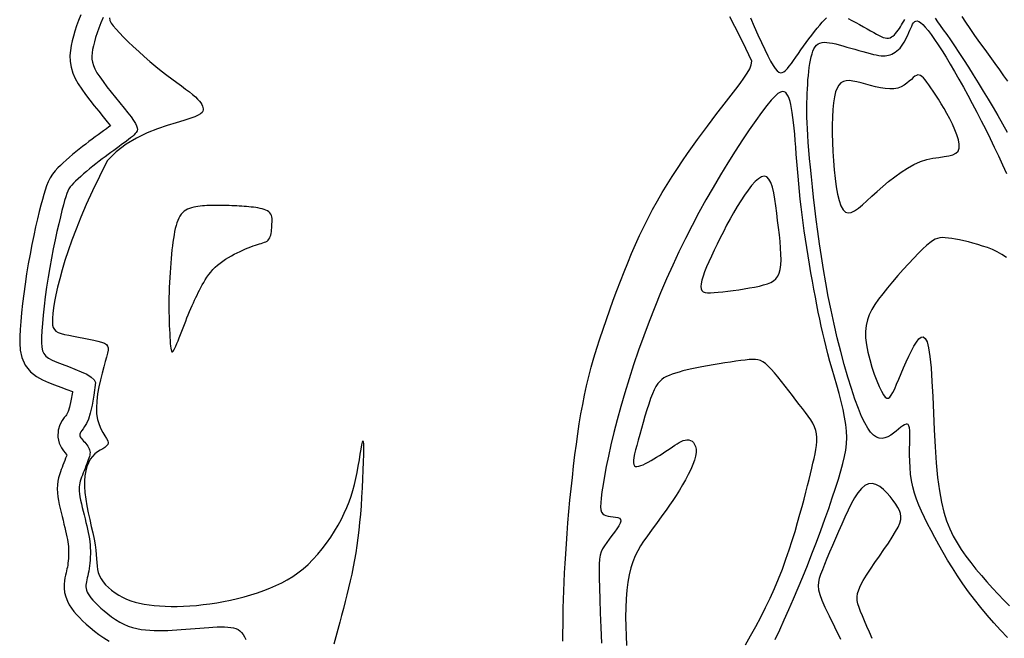
# Model space of a CAD drawing. Extents: x 0 to 34, y 0 to 22.
# Drawn here: x 26.4 to 27.2, y 3.7 to 4.1 of the extents above; entities that cross this region are included whole.
import ezdxf

# ---------------------------------------------------------------- set-up
doc = ezdxf.new("R2010")
doc.units = 0
doc.header["$LTSCALE"] = 0.25
doc.header["$MEASUREMENT"] = 0
doc.layers.get('0').update_dxf_attribs({"linetype": 'CONTINUOUS'})

# ---------------------------------------------------------------- blocks, each defined once
blk = doc.blocks.new('M-LOGO')
at = {"color": 7}
for points in [[(0.46963, 1.1985), (0.47159, 1.19394), (0.4735, 1.1896), (0.47533, 1.18554), (0.47707, 1.18185), (0.47868, 1.17859), (0.48014, 1.17584), (0.48142, 1.17363), (0.48255, 1.17196), (0.48357, 1.17079), (0.48449, 1.17007), (0.48536, 1.16978), (0.48621, 1.16986), (0.48706, 1.17028), (0.48795, 1.171), (0.48891, 1.17198), (0.48994, 1.1732), (0.49103, 1.17462), (0.49219, 1.17621), (0.4934, 1.17793), (0.49467, 1.17977), (0.496, 1.18168), (0.49738, 1.18364), (0.4988, 1.18562), (0.50024, 1.18758), (0.5017, 1.1895), (0.50314, 1.19135), (0.50454, 1.19309), (0.50589, 1.1947), (0.50716, 1.19614), (0.50833, 1.19739), (0.50939, 1.19843)], [(0.52067, 1.19809), (0.52264, 1.19712), (0.52468, 1.19607), (0.52674, 1.19496), (0.52877, 1.19383), (0.53072, 1.19274), (0.53252, 1.19171), (0.53415, 1.19077), (0.53561, 1.18995), (0.53691, 1.18925), (0.53808, 1.18868), (0.53915, 1.18825), (0.54012, 1.18797), (0.54102, 1.18785), (0.54186, 1.18789), (0.54267, 1.1881), (0.54346, 1.18847), (0.54421, 1.18897), (0.54493, 1.1896), (0.54562, 1.19032), (0.54629, 1.19112), (0.54693, 1.19199), (0.54755, 1.19289), (0.54814, 1.19383), (0.54872, 1.19478), (0.54928, 1.19574), (0.54983, 1.19669), (0.55038, 1.19764)], [(0.11895, 1.2001), (0.11779, 1.19714), (0.11677, 1.19429), (0.11587, 1.19156), (0.1151, 1.18894), (0.11445, 1.18642), (0.11393, 1.18398), (0.11353, 1.18146), (0.11332, 1.17871), (0.11342, 1.17572), (0.11393, 1.17262), (0.11485, 1.16958), (0.11612, 1.16668), (0.11766, 1.1639), (0.11945, 1.16113), (0.12148, 1.15831), (0.1237, 1.15541), (0.12602, 1.15249), (0.12837, 1.14958), (0.13067, 1.14677), (0.13281, 1.14414), (0.13453, 1.14199), (0.1337, 1.14139), (0.13237, 1.14044), (0.13096, 1.13943), (0.12951, 1.13838), (0.12801, 1.13728), (0.12646, 1.13614), (0.12487, 1.13495), (0.12323, 1.13372), (0.12157, 1.13244), (0.11986, 1.13111), (0.11814, 1.12974), (0.1164, 1.12833), (0.11468, 1.12691), (0.113, 1.12549), (0.11137, 1.12407), (0.10982, 1.12267), (0.10835, 1.1213), (0.10696, 1.11991), (0.1056, 1.11842), (0.10423, 1.11671), (0.10295, 1.11475), (0.10187, 1.11266), (0.10099, 1.11054), (0.10025, 1.10837), (0.09957, 1.10607), (0.09887, 1.10351), (0.09809, 1.10053), (0.09723, 1.09712), (0.09631, 1.09331), (0.09535, 1.08913), (0.09436, 1.08464), (0.09338, 1.07988), (0.09241, 1.0749), (0.09148, 1.06974), (0.09061, 1.06448), (0.08982, 1.0592), (0.0891, 1.05399), (0.08848, 1.04893), (0.08795, 1.0441), (0.08753, 1.03958), (0.08722, 1.03542), (0.08703, 1.03167), (0.087, 1.02819), (0.08723, 1.02464), (0.08804, 1.02079), (0.08983, 1.01679), (0.09262, 1.01332), (0.09581, 1.01083), (0.09895, 1.00911), (0.10205, 1.00775), (0.10526, 1.00651), (0.10854, 1.00529), (0.11172, 1.00408), (0.11456, 1.00291), (0.11461, 1.00288)], [(0.13071, 1.19865), (0.12952, 1.19582), (0.12847, 1.19312), (0.12755, 1.19057), (0.12676, 1.18817), (0.12609, 1.18592), (0.12556, 1.18383), (0.12515, 1.18189), (0.12487, 1.18012), (0.12474, 1.17845), (0.12479, 1.17684), (0.12506, 1.17522), (0.12557, 1.17354), (0.12635, 1.17174), (0.12744, 1.16977), (0.12887, 1.16756), (0.13065, 1.1651), (0.13269, 1.16242), (0.13491, 1.15962), (0.13721, 1.15678), (0.13951, 1.15398), (0.14169, 1.1513), (0.14367, 1.14882), (0.14535, 1.14663), (0.14666, 1.14478), (0.14761, 1.14324), (0.14823, 1.14198), (0.14855, 1.14093), (0.1486, 1.14004), (0.14843, 1.13927), (0.14804, 1.13857), (0.14749, 1.13788), (0.14679, 1.13716), (0.14597, 1.13641), (0.14503, 1.13563), (0.14399, 1.13481), (0.14285, 1.13395), (0.14164, 1.13306), (0.14036, 1.13214), (0.13902, 1.13118), (0.13764, 1.13018), (0.13621, 1.12915), (0.13475, 1.12808), (0.13325, 1.12698), (0.13171, 1.12583), (0.13014, 1.12465), (0.12854, 1.12342), (0.12692, 1.12215), (0.12527, 1.12084), (0.12362, 1.11951), (0.12199, 1.11816), (0.12042, 1.11684), (0.11893, 1.11554), (0.11754, 1.11429), (0.11629, 1.1131), (0.11519, 1.11201), (0.11426, 1.111), (0.11348, 1.11002), (0.11281, 1.109), (0.11222, 1.10785), (0.11167, 1.10651), (0.11112, 1.1049), (0.11053, 1.10294), (0.10988, 1.10056), (0.10913, 1.0977), (0.1083, 1.0944), (0.10741, 1.09069), (0.10647, 1.08663), (0.10551, 1.08226), (0.10455, 1.07763), (0.10361, 1.0728), (0.10271, 1.0678), (0.10187, 1.0627), (0.1011, 1.05758), (0.10041, 1.05252), (0.0998, 1.04761), (0.0993, 1.04295), (0.09889, 1.03862), (0.0986, 1.03472), (0.09843, 1.03133), (0.0984, 1.02851), (0.09856, 1.0262), (0.09895, 1.02432), (0.09964, 1.02279), (0.10067, 1.0215), (0.1021, 1.02039), (0.10399, 1.01935), (0.10639, 1.0183), (0.10931, 1.01717), (0.11256, 1.01596), (0.11593, 1.01467), (0.11918, 1.01333), (0.12211, 1.01194), (0.12448, 1.01051), (0.12606, 1.00906), (0.12664, 1.0076)], [(0.47032, 1.17573), (0.46721, 1.18243), (0.46426, 1.18849), (0.46145, 1.19397), (0.45877, 1.19893)], [(0.13394, 1.19847), (0.13426, 1.19714), (0.13495, 1.19578), (0.136, 1.19429), (0.13743, 1.19258), (0.13924, 1.1906), (0.14139, 1.18838), (0.14382, 1.18597), (0.14648, 1.18343), (0.1493, 1.18082), (0.15223, 1.17819), (0.15521, 1.1756), (0.1582, 1.1731), (0.16112, 1.17075), (0.16396, 1.16855), (0.16668, 1.1665), (0.16925, 1.16459), (0.17166, 1.16282), (0.17386, 1.16119), (0.17583, 1.15969), (0.17754, 1.15832), (0.17897, 1.15707), (0.18015, 1.15594), (0.18108, 1.15491), (0.18181, 1.15398), (0.18234, 1.15312), (0.18272, 1.15234), (0.18296, 1.15161), (0.18309, 1.15092), (0.18311, 1.15027), (0.18295, 1.14963), (0.18251, 1.14897), (0.18171, 1.14829), (0.18045, 1.14755), (0.17863, 1.14673), (0.17616, 1.14581), (0.17295, 1.14477), (0.16895, 1.14358), (0.16429, 1.14215), (0.15917, 1.14041), (0.15375, 1.13825), (0.14822, 1.13558), (0.14276, 1.13233), (0.13757, 1.1284), (0.13281, 1.12369)], [(0.5663, 1.19831), (0.56753, 1.19646), (0.56895, 1.19444), (0.57055, 1.19222), (0.57233, 1.18972), (0.57431, 1.18692), (0.57646, 1.18378), (0.57876, 1.18033), (0.58119, 1.17661), (0.5837, 1.17269), (0.58628, 1.1686), (0.58889, 1.16441), (0.5915, 1.16014), (0.59408, 1.15587), (0.59661, 1.15161), (0.59909, 1.14735), (0.60153, 1.14305), (0.60396, 1.13866)], [(0.58018, 1.19923), (0.58217, 1.19616), (0.58445, 1.19282), (0.58695, 1.18927), (0.58958, 1.18559), (0.59228, 1.18188), (0.59496, 1.1782), (0.59754, 1.17463), (0.59996, 1.17126), (0.60215, 1.16815), (0.60412, 1.16535)], [(0.6041, 0.87426), (0.60053, 0.87802), (0.59699, 0.8819), (0.59352, 0.88588), (0.59014, 0.88993), (0.58686, 0.89405), (0.58373, 0.8982), (0.58077, 0.90238), (0.57796, 0.90654), (0.5753, 0.91068), (0.5728, 0.91477), (0.57044, 0.91879), (0.56822, 0.9227), (0.56614, 0.9265), (0.56418, 0.93015), (0.56235, 0.93365), (0.56065, 0.93701), (0.5591, 0.94028), (0.5577, 0.94348), (0.55647, 0.94665), (0.55541, 0.94983), (0.55455, 0.95305), (0.55388, 0.95634), (0.55342, 0.95972), (0.55313, 0.96315), (0.55298, 0.96654), (0.55293, 0.96985), (0.55295, 0.97298), (0.553, 0.97589), (0.55304, 0.97849), (0.55304, 0.98073), (0.55296, 0.98254), (0.5528, 0.98394), (0.55253, 0.98495), (0.55216, 0.9856), (0.55167, 0.98591), (0.55105, 0.9859), (0.5503, 0.98559), (0.5494, 0.98502), (0.54834, 0.98421), (0.54715, 0.98324), (0.54585, 0.98218), (0.54446, 0.98111), (0.54301, 0.98012), (0.54151, 0.97929), (0.54, 0.97869), (0.53848, 0.9784), (0.53699, 0.9785), (0.53551, 0.97904), (0.53402, 0.98006), (0.53252, 0.98161), (0.531, 0.98374), (0.52942, 0.9865), (0.52779, 0.98992), (0.52608, 0.99405), (0.5243, 0.99892), (0.52246, 1.00445), (0.52059, 1.01052), (0.51872, 1.01705), (0.51687, 1.02391), (0.51508, 1.031), (0.51338, 1.03823), (0.51179, 1.04549), (0.51033, 1.05268), (0.50901, 1.05976), (0.50781, 1.06673), (0.50672, 1.07355), (0.50574, 1.08019), (0.50485, 1.08665), (0.50404, 1.09289), (0.5033, 1.0989), (0.50263, 1.10465), (0.50202, 1.11013), (0.50147, 1.11534), (0.50098, 1.12026), (0.50055, 1.1249), (0.50019, 1.12924), (0.49988, 1.13328), (0.49962, 1.13701), (0.49943, 1.14043), (0.49928, 1.14358), (0.49918, 1.14649), (0.49913, 1.14921), (0.49912, 1.15177), (0.49915, 1.15423), (0.49921, 1.15661), (0.49929, 1.15897), (0.49941, 1.16132), (0.49955, 1.16367), (0.49972, 1.16599), (0.49992, 1.16826), (0.50014, 1.17045), (0.50041, 1.17255), (0.5007, 1.17454), (0.50103, 1.1764), (0.5014, 1.1781), (0.50182, 1.17965), (0.5023, 1.18102), (0.50285, 1.18223), (0.50348, 1.18327), (0.50421, 1.18412), (0.50504, 1.1848), (0.50599, 1.18528), (0.50706, 1.18557), (0.50826, 1.18569), (0.50959, 1.18566), (0.51104, 1.18548), (0.5126, 1.18519), (0.51428, 1.1848), (0.51608, 1.18433), (0.51799, 1.1838), (0.52, 1.18322), (0.52209, 1.18262), (0.52421, 1.18201), (0.52632, 1.1814), (0.52839, 1.18082), (0.53038, 1.18028), (0.53225, 1.17979), (0.53396, 1.17938), (0.53548, 1.17906), (0.53684, 1.17882), (0.53805, 1.17867), (0.53914, 1.17861), (0.54014, 1.17863), (0.54107, 1.17874), (0.54195, 1.17893), (0.54282, 1.17921), (0.5437, 1.17956), (0.54457, 1.18001), (0.54544, 1.18054), (0.54629, 1.18116), (0.54713, 1.18187), (0.54794, 1.18269), (0.54871, 1.1836), (0.54944, 1.18463), (0.55013, 1.18575), (0.55077, 1.18695), (0.55138, 1.18821), (0.55195, 1.18948), (0.55249, 1.19074), (0.55302, 1.19197), (0.55352, 1.19313), (0.55402, 1.1942), (0.55451, 1.19514), (0.55502, 1.19592), (0.55557, 1.19649), (0.55618, 1.19683), (0.55689, 1.1969), (0.55772, 1.19665), (0.55868, 1.19605), (0.55981, 1.19506), (0.56112, 1.19366), (0.56261, 1.19186), (0.56425, 1.18969), (0.56603, 1.18718), (0.56793, 1.18435), (0.56995, 1.18124), (0.57205, 1.17786), (0.57423, 1.17425), (0.57647, 1.17044), (0.57875, 1.16644), (0.58107, 1.16229), (0.58341, 1.15801), (0.58576, 1.15362), (0.58811, 1.14914), (0.59044, 1.1446), (0.59275, 1.14003), (0.59502, 1.13543), (0.59725, 1.13084), (0.59944, 1.12624), (0.6016, 1.12165), (0.60371, 1.11708)], [(0.37141, 0.87233), (0.37142, 0.87652), (0.37146, 0.8808), (0.37152, 0.88516), (0.37162, 0.88959), (0.37174, 0.89407), (0.37189, 0.89861), (0.37207, 0.90325), (0.37229, 0.90801), (0.37255, 0.9129), (0.37286, 0.91795), (0.37321, 0.92318), (0.37361, 0.92862), (0.37406, 0.93427), (0.37456, 0.94008), (0.37511, 0.94602), (0.3757, 0.95201), (0.37634, 0.958), (0.37701, 0.96393), (0.37771, 0.96975), (0.37844, 0.9754), (0.3792, 0.98083), (0.38, 0.98608), (0.38086, 0.99118), (0.38177, 0.99615), (0.38275, 1.00105), (0.38382, 1.00591), (0.38499, 1.01076), (0.38627, 1.01563), (0.38766, 1.02057), (0.38915, 1.02556), (0.39075, 1.03058), (0.39242, 1.03563), (0.39415, 1.04068), (0.39595, 1.04573), (0.39778, 1.05075), (0.39964, 1.05573), (0.40151, 1.06066), (0.40341, 1.06554), (0.40535, 1.07037), (0.40733, 1.07514), (0.40938, 1.07986), (0.4115, 1.08452), (0.4137, 1.08913), (0.41599, 1.09369), (0.41839, 1.0982), (0.42088, 1.10264), (0.42343, 1.10701), (0.42605, 1.1113), (0.42869, 1.1155), (0.43136, 1.1196), (0.43403, 1.12359), (0.43669, 1.12746), (0.43931, 1.13121), (0.44191, 1.13485), (0.44447, 1.13838), (0.44702, 1.14182), (0.44955, 1.14518), (0.45206, 1.14848), (0.45457, 1.15171), (0.45706, 1.1549), (0.45954, 1.15805), (0.46194, 1.16113), (0.46418, 1.16409), (0.46619, 1.16689), (0.46788, 1.1695), (0.46919, 1.17187), (0.47003, 1.17396), (0.47032, 1.17573)], [(0.48256, 0.87317), (0.4849, 0.8782), (0.48728, 0.88343), (0.48968, 0.88884), (0.49211, 0.89442), (0.49455, 0.90014), (0.49698, 0.906), (0.4994, 0.91197), (0.50178, 0.91803), (0.50411, 0.92411), (0.50637, 0.93015), (0.50852, 0.93606), (0.51055, 0.94179), (0.51244, 0.94725), (0.51415, 0.95238), (0.51566, 0.95711), (0.51696, 0.96138), (0.51804, 0.96527), (0.51889, 0.96887), (0.5195, 0.97228), (0.51988, 0.97557), (0.52001, 0.97886), (0.5199, 0.98223), (0.51953, 0.98577), (0.51891, 0.98955), (0.51808, 0.99355), (0.51709, 0.99769), (0.51597, 1.00193), (0.51478, 1.00621), (0.51355, 1.01047), (0.51234, 1.01465), (0.51119, 1.0187), (0.51013, 1.02258), (0.50917, 1.02631), (0.50828, 1.02995), (0.50744, 1.03353), (0.50665, 1.03711), (0.50589, 1.04073), (0.50513, 1.04444), (0.50438, 1.04828), (0.50361, 1.05229), (0.50283, 1.05645), (0.50204, 1.06073), (0.50126, 1.06509), (0.5005, 1.06951), (0.49976, 1.07394), (0.49905, 1.07836), (0.49838, 1.08274), (0.49775, 1.08705), (0.49717, 1.09129), (0.49664, 1.09546), (0.49614, 1.09957), (0.49568, 1.10364), (0.49526, 1.10765), (0.49487, 1.11163), (0.49451, 1.11557), (0.49418, 1.11948), (0.49388, 1.12333), (0.49359, 1.1271), (0.49331, 1.13075), (0.49303, 1.13427), (0.49276, 1.13763), (0.49247, 1.14079), (0.49218, 1.14373), (0.49186, 1.14642), (0.49152, 1.14888), (0.49115, 1.15108), (0.49075, 1.15305), (0.49031, 1.15478), (0.48983, 1.15628), (0.4893, 1.15754), (0.48872, 1.15857), (0.48807, 1.15936), (0.48732, 1.15985), (0.48643, 1.15997), (0.48534, 1.15965), (0.48401, 1.15882), (0.4824, 1.15741), (0.48046, 1.15535), (0.47814, 1.15257), (0.47543, 1.14903), (0.47236, 1.14478), (0.469, 1.13993), (0.46541, 1.13457), (0.46166, 1.12878), (0.45781, 1.12265), (0.45393, 1.11629), (0.45008, 1.10978), (0.44631, 1.10319), (0.44264, 1.09654), (0.43906, 1.0898), (0.43558, 1.08298), (0.43218, 1.07606), (0.42888, 1.06903), (0.42566, 1.06187), (0.42252, 1.05458), (0.41948, 1.04716), (0.41654, 1.03964), (0.4137, 1.03207), (0.411, 1.0245), (0.40843, 1.01696), (0.40601, 1.0095), (0.40376, 1.00217), (0.40168, 0.99502), (0.39979, 0.98809), (0.39809, 0.98143), (0.39658, 0.9751), (0.39526, 0.96916), (0.39412, 0.96367), (0.39317, 0.95867), (0.3924, 0.95423), (0.39182, 0.9504), (0.39141, 0.94721), (0.39119, 0.94463), (0.39116, 0.94258), (0.39132, 0.94099), (0.39168, 0.93981), (0.39223, 0.93896), (0.39299, 0.93838), (0.39395, 0.938), (0.39511, 0.93775), (0.39639, 0.93758), (0.3977, 0.93743), (0.39896, 0.93726), (0.40008, 0.937), (0.40096, 0.9366), (0.40152, 0.936), (0.40168, 0.93515), (0.40137, 0.93402), (0.40066, 0.93263), (0.39964, 0.93106), (0.3984, 0.92934), (0.39704, 0.92755), (0.39565, 0.92573), (0.39432, 0.92394), (0.39314, 0.92224), (0.39219, 0.92065), (0.39147, 0.91904), (0.39094, 0.91725), (0.3906, 0.91514), (0.3904, 0.91253), (0.39034, 0.90928), (0.39038, 0.90521), (0.3905, 0.90018), (0.39068, 0.89409), (0.39092, 0.88709), (0.39124, 0.87939), (0.39164, 0.87121)], [(0.13281, 1.12369), (0.12872, 1.11551), (0.12508, 1.10788), (0.12185, 1.10077), (0.119, 1.09413), (0.11649, 1.08792), (0.1143, 1.08209), (0.11237, 1.07662), (0.11069, 1.07144), (0.10922, 1.06654), (0.10795, 1.06191), (0.10687, 1.0576), (0.10598, 1.05361), (0.10527, 1.04997), (0.10473, 1.0467), (0.10436, 1.04382), (0.10415, 1.04137), (0.1041, 1.03934), (0.10423, 1.0377), (0.10457, 1.03638), (0.10515, 1.03534), (0.106, 1.03452), (0.10716, 1.03387), (0.10864, 1.03333), (0.11048, 1.03284), (0.11268, 1.03236), (0.11516, 1.03187), (0.11781, 1.03139), (0.12053, 1.03089), (0.1232, 1.03039), (0.12573, 1.02987), (0.12799, 1.02934), (0.12989, 1.02879), (0.13134, 1.02821), (0.13236, 1.02755), (0.13299, 1.02675), (0.13328, 1.02576), (0.13326, 1.0245), (0.13298, 1.02294), (0.13248, 1.021), (0.13181, 1.01862), (0.13101, 1.01578), (0.13014, 1.01255), (0.12927, 1.00905), (0.12847, 1.00538), (0.1278, 1.00165), (0.12733, 0.99796), (0.12713, 0.99444), (0.12726, 0.99118), (0.12776, 0.98827), (0.12855, 0.9857), (0.12953, 0.98346), (0.13058, 0.98151), (0.13159, 0.97983), (0.13245, 0.97838), (0.13306, 0.97715), (0.1333, 0.97611), (0.13311, 0.97522), (0.13252, 0.97444), (0.13161, 0.97371), (0.13047, 0.97298), (0.12917, 0.9722), (0.12779, 0.97131), (0.12642, 0.97026), (0.12513, 0.969), (0.12398, 0.96748), (0.123, 0.9657), (0.1222, 0.96367), (0.12159, 0.9614), (0.12117, 0.95889), (0.12095, 0.95615), (0.12094, 0.95319), (0.12114, 0.95002), (0.12157, 0.94664), (0.12217, 0.94313), (0.12289, 0.93954), (0.12368, 0.93594), (0.12448, 0.93239), (0.12525, 0.92896), (0.12594, 0.92571), (0.12648, 0.92272), (0.12684, 0.92001), (0.12707, 0.91759), (0.12722, 0.91539), (0.12735, 0.91339), (0.12751, 0.91155), (0.12776, 0.90983), (0.12815, 0.90818), (0.12875, 0.90658), (0.1296, 0.90498), (0.13068, 0.9034), (0.13198, 0.90186), (0.13346, 0.90037), (0.13512, 0.89894), (0.13691, 0.89761), (0.13883, 0.89638), (0.14084, 0.89527), (0.14293, 0.8943), (0.14511, 0.89346), (0.14737, 0.89275), (0.14972, 0.89215), (0.15218, 0.89165), (0.15475, 0.89126), (0.15744, 0.89095), (0.16026, 0.89072), (0.1632, 0.89058), (0.16627, 0.8905), (0.16945, 0.89051), (0.17272, 0.8906), (0.17608, 0.89078), (0.17952, 0.89104), (0.18302, 0.89141), (0.18657, 0.89186), (0.19016, 0.89242), (0.19377, 0.89307), (0.19739, 0.89382), (0.20098, 0.89465), (0.20454, 0.89558), (0.20804, 0.89658), (0.21147, 0.89767), (0.2148, 0.89883), (0.21803, 0.90007), (0.22115, 0.9014), (0.22416, 0.90285), (0.22709, 0.90443), (0.22993, 0.90616), (0.23269, 0.90807), (0.23537, 0.91017), (0.23799, 0.91248), (0.24054, 0.91502), (0.24302, 0.91775), (0.24541, 0.92064), (0.24769, 0.92365), (0.24984, 0.92674), (0.25186, 0.92988), (0.25372, 0.93303), (0.25541, 0.93615), (0.25692, 0.93922), (0.25826, 0.94223), (0.25945, 0.94523), (0.2605, 0.94822), (0.26143, 0.95123), (0.26225, 0.95429), (0.26299, 0.95741), (0.26366, 0.96061), (0.26427, 0.96389), (0.26483, 0.96712), (0.26533, 0.97015), (0.26577, 0.97282), (0.26614, 0.97498), (0.26645, 0.97646), (0.26669, 0.97713), (0.26686, 0.97682), (0.26696, 0.97542), (0.26699, 0.97306), (0.26695, 0.9699), (0.26686, 0.96609), (0.26672, 0.96181), (0.26652, 0.95721), (0.26628, 0.95247), (0.26601, 0.94774), (0.2657, 0.94316), (0.26535, 0.93875), (0.26496, 0.93448), (0.26453, 0.93035), (0.26405, 0.92633), (0.26353, 0.92242), (0.26295, 0.91859), (0.26231, 0.91482), (0.26161, 0.91112), (0.26086, 0.90745), (0.26007, 0.90382), (0.25922, 0.90022), (0.25835, 0.89662), (0.25744, 0.89303), (0.25651, 0.88943), (0.25555, 0.88582), (0.25458, 0.88217), (0.25359, 0.87846), (0.25255, 0.87464), (0.25145, 0.87068)], [(0.60361, 1.07302), (0.60124, 1.07465), (0.59877, 1.07604), (0.59624, 1.07722), (0.59368, 1.07822), (0.59112, 1.07909), (0.58858, 1.07986), (0.58609, 1.08057), (0.58367, 1.0812), (0.58134, 1.08177), (0.57911, 1.08226), (0.57701, 1.08268), (0.57504, 1.08301), (0.57323, 1.08325), (0.5716, 1.08341), (0.57015, 1.08346), (0.56882, 1.08337), (0.56755, 1.0831), (0.56628, 1.0826), (0.56494, 1.08184), (0.56347, 1.08077), (0.56179, 1.07935), (0.55985, 1.07753), (0.55759, 1.0753), (0.55508, 1.07271), (0.55239, 1.06984), (0.5496, 1.06677), (0.54677, 1.06359), (0.54399, 1.06036), (0.54132, 1.05718), (0.53886, 1.05412), (0.53665, 1.05124), (0.53473, 1.04849), (0.5331, 1.04581), (0.53179, 1.04313), (0.5308, 1.04038), (0.53014, 1.03751), (0.52984, 1.03443), (0.5299, 1.03109), (0.53032, 1.02745), (0.53105, 1.0236), (0.53203, 1.01966), (0.53318, 1.01577), (0.53444, 1.01204), (0.53574, 1.00861), (0.53702, 1.00559), (0.5382, 1.00311), (0.53925, 1.00127), (0.54017, 1.00006), (0.54101, 0.99946), (0.54179, 0.99943), (0.54256, 0.99994), (0.54335, 1.00096), (0.54418, 1.00246), (0.54511, 1.00442), (0.54614, 1.00678), (0.54728, 1.00946), (0.54851, 1.01236), (0.54979, 1.01539), (0.55112, 1.01843), (0.55248, 1.0214), (0.55384, 1.02419), (0.55518, 1.02671), (0.55649, 1.02884), (0.55775, 1.03045), (0.55895, 1.0314), (0.56008, 1.03155), (0.56112, 1.03076), (0.56206, 1.02888), (0.56288, 1.02577), (0.56358, 1.0213), (0.56414, 1.01538), (0.56461, 1.00827), (0.56502, 1.00026), (0.56541, 0.99169), (0.56582, 0.98285), (0.56629, 0.97406), (0.56687, 0.96563), (0.56759, 0.95788), (0.56849, 0.95104), (0.56957, 0.94507), (0.57083, 0.93983), (0.57229, 0.93521), (0.57393, 0.93107), (0.57576, 0.92728), (0.57778, 0.92374), (0.58, 0.9203), (0.5824, 0.91686), (0.58496, 0.91343), (0.58767, 0.91001), (0.59048, 0.90662), (0.59338, 0.90328), (0.59633, 0.90001), (0.59931, 0.89682), (0.60229, 0.89372), (0.60525, 0.89073)], [(0.46697, 0.8704), (0.46969, 0.87518), (0.47237, 0.88001), (0.47499, 0.8849), (0.47751, 0.88984), (0.47993, 0.89483), (0.48221, 0.89988), (0.48435, 0.90497), (0.48634, 0.91006), (0.48819, 0.91513), (0.4899, 0.92013), (0.49149, 0.92503), (0.49295, 0.92978), (0.4943, 0.93435), (0.49553, 0.93871), (0.49666, 0.94281), (0.4977, 0.94667), (0.49864, 0.9503), (0.49951, 0.95371), (0.5003, 0.95692), (0.50104, 0.95993), (0.50171, 0.96277), (0.50234, 0.96544), (0.50293, 0.96796), (0.50345, 0.97034), (0.50388, 0.9726), (0.5042, 0.97475), (0.50437, 0.97682), (0.50437, 0.97881), (0.50418, 0.98073), (0.50377, 0.98262), (0.50311, 0.98448), (0.50223, 0.98633), (0.50115, 0.98819), (0.49988, 0.99009), (0.49845, 0.99205), (0.49688, 0.99408), (0.49518, 0.99622), (0.4934, 0.99848), (0.49153, 1.00086), (0.48962, 1.00333), (0.4877, 1.00581), (0.48578, 1.00825), (0.48391, 1.01057), (0.48211, 1.01273), (0.48042, 1.01464), (0.47886, 1.01626), (0.47744, 1.01754), (0.47612, 1.01849), (0.47485, 1.01915), (0.47354, 1.01955), (0.47216, 1.01975), (0.47062, 1.01977), (0.46887, 1.01964), (0.46686, 1.01941), (0.46453, 1.01912), (0.46193, 1.01876), (0.45912, 1.01835), (0.45617, 1.0179), (0.45314, 1.01742), (0.45009, 1.01691), (0.44708, 1.01639), (0.44418, 1.01586), (0.44145, 1.01532), (0.43888, 1.01479), (0.43648, 1.01424), (0.43426, 1.0137), (0.43219, 1.01314), (0.4303, 1.01257), (0.42857, 1.01198), (0.427, 1.01138), (0.42559, 1.01076), (0.42432, 1.01006), (0.42316, 1.00925), (0.42209, 1.00827), (0.42109, 1.00708), (0.42014, 1.00562), (0.4192, 1.00386), (0.41825, 1.00173), (0.41729, 0.99921), (0.41631, 0.99637), (0.41532, 0.9933), (0.41435, 0.99008), (0.4134, 0.98679), (0.41249, 0.98353), (0.41163, 0.98038), (0.41083, 0.97743), (0.41011, 0.97476), (0.40948, 0.97237), (0.40897, 0.97026), (0.40859, 0.96845), (0.40837, 0.96693), (0.40832, 0.9657), (0.40845, 0.96476), (0.4088, 0.96412), (0.40937, 0.96377), (0.41014, 0.96368), (0.41108, 0.96382), (0.41218, 0.96416), (0.4134, 0.96466), (0.41472, 0.96531), (0.41611, 0.96605), (0.41754, 0.96686), (0.419, 0.96772), (0.42046, 0.9686), (0.42193, 0.96951), (0.42338, 0.97042), (0.4248, 0.97133), (0.42619, 0.97224), (0.42754, 0.97312), (0.42883, 0.97398), (0.43006, 0.97479), (0.43122, 0.97555), (0.43233, 0.97623), (0.43339, 0.9768), (0.43441, 0.97725), (0.43539, 0.97755), (0.43634, 0.97769), (0.43727, 0.97764), (0.43817, 0.97738), (0.43901, 0.97691), (0.43976, 0.97621), (0.44038, 0.97529), (0.44084, 0.97413), (0.44109, 0.97273), (0.4411, 0.97109), (0.44083, 0.9692), (0.44026, 0.96706), (0.43941, 0.9647), (0.43833, 0.96218), (0.43704, 0.95953), (0.43559, 0.9568), (0.43402, 0.95404), (0.43236, 0.95128), (0.43066, 0.94857), (0.42894, 0.94594), (0.42721, 0.94341), (0.42548, 0.94094), (0.42376, 0.93853), (0.42204, 0.93617), (0.42032, 0.93384), (0.41862, 0.93154), (0.41693, 0.92925), (0.41527, 0.92696), (0.41365, 0.92462), (0.41209, 0.92219), (0.41062, 0.91962), (0.40925, 0.91688), (0.40802, 0.9139), (0.40695, 0.91066), (0.40605, 0.9071), (0.40535, 0.90319), (0.40483, 0.89897), (0.40448, 0.8945), (0.40429, 0.88982), (0.40423, 0.88498), (0.40429, 0.88005), (0.40447, 0.87507), (0.40473, 0.8701)], [(0.12664, 1.0076), (0.12586, 1.00099), (0.12496, 0.99572), (0.12398, 0.99162), (0.12297, 0.98851), (0.12196, 0.98621), (0.12101, 0.98456), (0.12017, 0.98338), (0.11947, 0.9825), (0.11895, 0.98177), (0.11862, 0.98114), (0.11844, 0.98059), (0.11841, 0.98009), (0.11852, 0.97962), (0.11874, 0.97917), (0.11906, 0.9787), (0.11947, 0.9782), (0.11994, 0.97764), (0.12047, 0.97704), (0.12102, 0.9764), (0.12157, 0.97574), (0.12211, 0.97506), (0.1226, 0.97437), (0.12303, 0.97369), (0.12338, 0.97302), (0.12362, 0.97237), (0.12377, 0.97173), (0.12382, 0.97108), (0.12378, 0.97041), (0.12366, 0.9697), (0.12347, 0.96893), (0.12321, 0.9681), (0.1229, 0.96717), (0.12253, 0.96616), (0.12211, 0.96506), (0.12167, 0.9639), (0.12121, 0.96271), (0.12074, 0.96151), (0.12028, 0.96033), (0.11984, 0.95917), (0.11942, 0.95808), (0.11905, 0.95706), (0.11873, 0.95609), (0.11846, 0.95514), (0.11826, 0.95416), (0.11813, 0.95313), (0.11809, 0.95202), (0.11814, 0.95078), (0.11828, 0.94939), (0.11853, 0.94782), (0.11887, 0.94609), (0.11927, 0.94424), (0.11973, 0.94232), (0.12022, 0.94034), (0.12073, 0.93834), (0.12123, 0.93637), (0.12171, 0.93445), (0.12215, 0.93262), (0.12255, 0.93086), (0.1229, 0.92917), (0.12321, 0.92752), (0.12347, 0.92591), (0.12368, 0.92432), (0.12384, 0.92274), (0.12395, 0.92115), (0.12401, 0.91954), (0.12401, 0.91793), (0.12397, 0.91632), (0.12388, 0.91474), (0.12376, 0.9132), (0.12359, 0.91171), (0.12339, 0.91028), (0.12316, 0.90894), (0.1229, 0.90768), (0.12263, 0.90651), (0.12236, 0.90541), (0.12212, 0.90438), (0.12191, 0.9034), (0.12175, 0.90246), (0.12166, 0.90156), (0.12167, 0.90068), (0.12177, 0.89981), (0.12199, 0.89893), (0.12234, 0.89803), (0.12283, 0.89709), (0.12348, 0.89609), (0.1243, 0.89501), (0.1253, 0.89384), (0.1265, 0.89255), (0.1279, 0.89114), (0.12949, 0.88964), (0.13124, 0.8881), (0.13313, 0.88655), (0.13513, 0.88504), (0.13722, 0.88362), (0.13937, 0.88231), (0.14157, 0.88118), (0.14378, 0.88024), (0.14602, 0.87949), (0.14827, 0.87892), (0.15053, 0.87849), (0.15281, 0.8782), (0.15511, 0.87801), (0.15743, 0.87791), (0.15976, 0.87788), (0.16211, 0.87791), (0.16447, 0.87797), (0.16684, 0.87808), (0.16923, 0.87821), (0.17162, 0.87837), (0.17402, 0.87855), (0.17642, 0.87874), (0.17883, 0.87894), (0.18123, 0.87913), (0.18361, 0.87932), (0.18594, 0.87949), (0.1882, 0.87962), (0.19036, 0.87972), (0.19241, 0.87977), (0.19431, 0.87976), (0.19605, 0.87968), (0.19761, 0.87953), (0.19899, 0.87927), (0.20022, 0.8789), (0.20132, 0.87839), (0.20229, 0.87773), (0.20317, 0.8769), (0.20397, 0.87587), (0.2047, 0.87463), (0.20539, 0.87316)], [(0.11461, 1.00288), (0.11457, 1.00261), (0.11379, 0.99801), (0.113, 0.99472), (0.1123, 0.99257), (0.11177, 0.99136), (0.11142, 0.99075), (0.11107, 0.99026), (0.11033, 0.98933), (0.10923, 0.98776), (0.10806, 0.98558), (0.10714, 0.98264), (0.10694, 0.97913), (0.10769, 0.97583), (0.10886, 0.97341), (0.10993, 0.97186), (0.11072, 0.97089), (0.11132, 0.97018), (0.1117, 0.96975), (0.11145, 0.9691), (0.11103, 0.968), (0.11058, 0.96684), (0.11012, 0.96564), (0.10965, 0.96444), (0.10919, 0.96325), (0.10874, 0.96207), (0.10829, 0.96083), (0.10782, 0.95943), (0.10737, 0.95782), (0.107, 0.95601), (0.10676, 0.95405), (0.10668, 0.95203), (0.10676, 0.94997), (0.10697, 0.9479), (0.1073, 0.94583), (0.1077, 0.94377), (0.10816, 0.9417), (0.10865, 0.93962), (0.10916, 0.93756), (0.10968, 0.93554), (0.11017, 0.93358), (0.11064, 0.93174), (0.11105, 0.93003), (0.11141, 0.92844), (0.11172, 0.92695), (0.11198, 0.92556), (0.11219, 0.92425), (0.11236, 0.92299), (0.11248, 0.92177), (0.11256, 0.92056), (0.11261, 0.91932), (0.11261, 0.91806), (0.11258, 0.91678), (0.11251, 0.91552), (0.11241, 0.9143), (0.11228, 0.91313), (0.11213, 0.91204), (0.11196, 0.91106), (0.11176, 0.91012), (0.11154, 0.90914), (0.11128, 0.90808), (0.11099, 0.90689), (0.1107, 0.90553), (0.11044, 0.90394), (0.11026, 0.90209), (0.11026, 0.9), (0.11053, 0.89774), (0.1111, 0.89547), (0.11194, 0.89331), (0.11297, 0.89133), (0.11414, 0.88953), (0.11541, 0.88786), (0.11679, 0.88625), (0.11828, 0.88464), (0.11995, 0.88297), (0.1218, 0.88122), (0.12385, 0.87942), (0.12608, 0.87759), (0.12848, 0.87578), (0.13105, 0.87402), (0.1338, 0.87236)], [(0.53334, 0.87376), (0.53186, 0.87699), (0.5305, 0.88004), (0.52927, 0.88288), (0.52818, 0.88549), (0.52724, 0.88784), (0.52647, 0.88994), (0.5259, 0.89185), (0.52555, 0.89365), (0.52547, 0.89543), (0.5257, 0.89727), (0.52626, 0.89925), (0.52719, 0.90146), (0.52853, 0.90398), (0.53028, 0.90686), (0.53237, 0.91004), (0.53468, 0.91341), (0.53709, 0.91687), (0.5395, 0.92033), (0.54179, 0.92367), (0.54386, 0.92679), (0.5456, 0.92961), (0.5469, 0.93204), (0.54779, 0.93413), (0.54827, 0.93597), (0.54839, 0.93762), (0.54816, 0.93918), (0.54761, 0.94071), (0.54677, 0.9423), (0.54567, 0.94403), (0.54432, 0.94594), (0.54277, 0.94793), (0.54106, 0.94989), (0.53922, 0.95168), (0.5373, 0.95318), (0.53532, 0.95426), (0.53334, 0.9548), (0.53138, 0.95467), (0.52949, 0.95378), (0.52765, 0.95219), (0.52586, 0.95), (0.52412, 0.9473), (0.52241, 0.94421), (0.52072, 0.9408), (0.51905, 0.93719), (0.51739, 0.93346), (0.51573, 0.92972), (0.5141, 0.92601), (0.51252, 0.92238), (0.51102, 0.91889), (0.50963, 0.91558), (0.50836, 0.91251), (0.50725, 0.90972), (0.50632, 0.90726), (0.5056, 0.90515), (0.50514, 0.90323), (0.50499, 0.90132), (0.50521, 0.89924), (0.50584, 0.8968), (0.50694, 0.89382), (0.50856, 0.89011), (0.51075, 0.88549), (0.51352, 0.87984), (0.51677, 0.87338)]]:
    blk.add_lwpolyline(points, dxfattribs=at)
for points in [[(0.57244, 1.14841), (0.57094, 1.15106), (0.56947, 1.15357), (0.56803, 1.15592), (0.56664, 1.15809), (0.56532, 1.16009), (0.56408, 1.1619), (0.56294, 1.16351), (0.5619, 1.16491), (0.56098, 1.1661), (0.56015, 1.16706), (0.55939, 1.16779), (0.55868, 1.16829), (0.55798, 1.16856), (0.55728, 1.16859), (0.55654, 1.16837), (0.55574, 1.1679), (0.55485, 1.16719), (0.55386, 1.1663), (0.55275, 1.16531), (0.5515, 1.16428), (0.55009, 1.1633), (0.5485, 1.16244), (0.54672, 1.16177), (0.54473, 1.16137), (0.54253, 1.16129), (0.54015, 1.16148), (0.53766, 1.16189), (0.5351, 1.16245), (0.53253, 1.16311), (0.53001, 1.1638), (0.52759, 1.16445), (0.52533, 1.16501), (0.52326, 1.16541), (0.5214, 1.16561), (0.51974, 1.16555), (0.51826, 1.16518), (0.51697, 1.16446), (0.51586, 1.16334), (0.51491, 1.16177), (0.51413, 1.15969), (0.51351, 1.15708), (0.51304, 1.15399), (0.5127, 1.15046), (0.51249, 1.14657), (0.5124, 1.14237), (0.51242, 1.13792), (0.51253, 1.13329), (0.51273, 1.12854), (0.51302, 1.12374), (0.51339, 1.11899), (0.51387, 1.11441), (0.51445, 1.11011), (0.51515, 1.10621), (0.51597, 1.10283), (0.51694, 1.10007), (0.51805, 1.09805), (0.51932, 1.09685), (0.52075, 1.09643), (0.52236, 1.09668), (0.52414, 1.09753), (0.5261, 1.09889), (0.52826, 1.10067), (0.53061, 1.10278), (0.53316, 1.10514), (0.53592, 1.10765), (0.53886, 1.11024), (0.54195, 1.11284), (0.54515, 1.11537), (0.54844, 1.11775), (0.55179, 1.1199), (0.55517, 1.12175), (0.55854, 1.12323), (0.56187, 1.12428), (0.56509, 1.12499), (0.56814, 1.12548), (0.57095, 1.12587), (0.57344, 1.12628), (0.57554, 1.12681), (0.57719, 1.12759), (0.57832, 1.12873), (0.57887, 1.13032), (0.57891, 1.13232), (0.5785, 1.13464), (0.57772, 1.1372), (0.57665, 1.13994), (0.57537, 1.14278), (0.57394, 1.14562)], [(0.48384, 1.0925), (0.48338, 1.09631), (0.48289, 1.10006), (0.48236, 1.10363), (0.48175, 1.10693), (0.48105, 1.10985), (0.48023, 1.11228), (0.47927, 1.11412), (0.47814, 1.11527), (0.47683, 1.11564), (0.47536, 1.1153), (0.47374, 1.11432), (0.47202, 1.11279), (0.47021, 1.11078), (0.46834, 1.10839), (0.46643, 1.10569), (0.46452, 1.10276), (0.46262, 1.09969), (0.46076, 1.0965), (0.45892, 1.09323), (0.45713, 1.08992), (0.4554, 1.08659), (0.45372, 1.08328), (0.45212, 1.08002), (0.45059, 1.07684), (0.44915, 1.07378), (0.44782, 1.07086), (0.44663, 1.06811), (0.44559, 1.06555), (0.44475, 1.06322), (0.44411, 1.06113), (0.44371, 1.05933), (0.44357, 1.05784), (0.44372, 1.05666), (0.44414, 1.05579), (0.44486, 1.05518), (0.44586, 1.0548), (0.44715, 1.05462), (0.44872, 1.05459), (0.45058, 1.05469), (0.45272, 1.05489), (0.45514, 1.05515), (0.45778, 1.05545), (0.46056, 1.05581), (0.46343, 1.05621), (0.4663, 1.05665), (0.46911, 1.05712), (0.47179, 1.05762), (0.47428, 1.05814), (0.47651, 1.05869), (0.47848, 1.05931), (0.4802, 1.06003), (0.48166, 1.06091), (0.48289, 1.06199), (0.48387, 1.06332), (0.48463, 1.06493), (0.48516, 1.06688), (0.48547, 1.0692), (0.4856, 1.07186), (0.48556, 1.07481), (0.48538, 1.07801), (0.48509, 1.08143), (0.48472, 1.08501), (0.48429, 1.08871)], [(0.21058, 1.09919), (0.20941, 1.09935), (0.20822, 1.09949), (0.20701, 1.09961), (0.20578, 1.09972), (0.20454, 1.09982), (0.20327, 1.0999), (0.20198, 1.09998), (0.20068, 1.10004), (0.19935, 1.1001), (0.198, 1.10015), (0.19665, 1.1002), (0.19529, 1.10024), (0.19394, 1.10027), (0.19259, 1.10029), (0.19127, 1.1003), (0.18996, 1.1003), (0.18868, 1.1003), (0.18743, 1.10028), (0.1862, 1.10025), (0.185, 1.1002), (0.18381, 1.10013), (0.18264, 1.10004), (0.18148, 1.09993), (0.18034, 1.09978), (0.1792, 1.0996), (0.17809, 1.09938), (0.177, 1.09911), (0.17595, 1.09877), (0.17494, 1.09835), (0.17399, 1.09785), (0.1731, 1.09724), (0.17228, 1.09653), (0.17155, 1.09569), (0.17089, 1.09474), (0.1703, 1.09366), (0.16977, 1.09248), (0.16929, 1.09117), (0.16887, 1.08976), (0.16848, 1.08825), (0.16813, 1.08662), (0.1678, 1.0849), (0.1675, 1.08307), (0.16722, 1.08115), (0.16696, 1.07913), (0.16672, 1.07702), (0.1665, 1.07482), (0.16628, 1.07254), (0.16608, 1.07016), (0.16589, 1.06771), (0.16571, 1.06519), (0.16555, 1.06262), (0.16541, 1.06002), (0.16528, 1.05739), (0.16519, 1.05476), (0.16512, 1.05214), (0.16509, 1.04955), (0.16508, 1.047), (0.16511, 1.0445), (0.16517, 1.04208), (0.16524, 1.03973), (0.16533, 1.03748), (0.16543, 1.03534), (0.16553, 1.03332), (0.16563, 1.03143), (0.16573, 1.02969), (0.16583, 1.02812), (0.16594, 1.02675), (0.16607, 1.0256), (0.16622, 1.0247), (0.16642, 1.02406), (0.16666, 1.02373), (0.16696, 1.02371), (0.16732, 1.02403), (0.16774, 1.02465), (0.16822, 1.02555), (0.16874, 1.02667), (0.1693, 1.02799), (0.16989, 1.02947), (0.17052, 1.03106), (0.17117, 1.03273), (0.17184, 1.03445), (0.17252, 1.0362), (0.17321, 1.03796), (0.1739, 1.03971), (0.17459, 1.04145), (0.17528, 1.04315), (0.17596, 1.0448), (0.17663, 1.04639), (0.17728, 1.0479), (0.17792, 1.04935), (0.17856, 1.05074), (0.17919, 1.05209), (0.17983, 1.05342), (0.18049, 1.05473), (0.18116, 1.05604), (0.18186, 1.05736), (0.18259, 1.05871), (0.18336, 1.06007), (0.18418, 1.06144), (0.18505, 1.0628), (0.18599, 1.06414), (0.187, 1.06545), (0.18809, 1.06672), (0.18927, 1.06793), (0.19055, 1.06908), (0.19191, 1.07018), (0.19333, 1.07121), (0.1948, 1.07218), (0.19631, 1.07309), (0.19784, 1.07396), (0.19937, 1.07477), (0.20089, 1.07553), (0.20238, 1.07625), (0.20383, 1.07692), (0.20525, 1.07754), (0.20662, 1.07811), (0.20793, 1.07863), (0.20918, 1.0791), (0.21037, 1.07951), (0.21149, 1.07988), (0.21252, 1.08019), (0.21348, 1.08048), (0.21436, 1.08075), (0.21516, 1.08103), (0.21588, 1.08134), (0.21651, 1.0817), (0.21706, 1.08213), (0.21752, 1.08266), (0.2179, 1.08329), (0.2182, 1.08402), (0.21843, 1.08484), (0.21862, 1.08572), (0.21875, 1.08665), (0.21886, 1.08762), (0.21894, 1.08862), (0.21902, 1.08962), (0.21909, 1.09061), (0.21914, 1.09158), (0.21915, 1.09252), (0.21911, 1.09343), (0.21899, 1.09428), (0.21878, 1.09508), (0.21847, 1.09581), (0.21802, 1.09646), (0.21743, 1.09702), (0.21671, 1.0975), (0.21588, 1.09791), (0.21495, 1.09826), (0.21394, 1.09855), (0.21286, 1.0988), (0.21174, 1.09901)]]:
    blk.add_lwpolyline(points, close=True, dxfattribs=at)

msp = doc.modelspace()

# ---------------------------------------------------------------- block references
at = {"xscale": 1.5, "yscale": 1.5, "zscale": 1.5}
msp.add_blockref('M-LOGO', (26.29462973, 2.34661889), dxfattribs=at)

doc.saveas('drawing.dxf')
